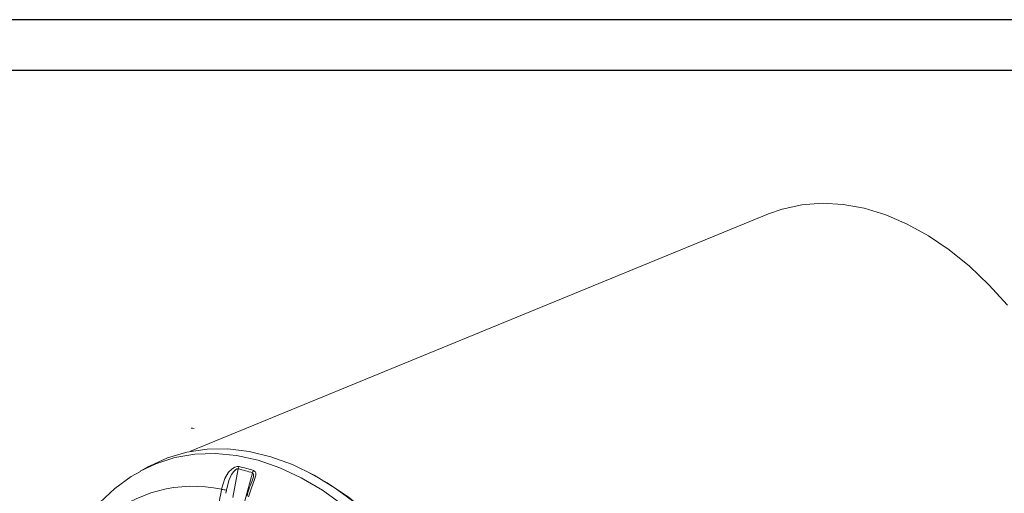
# Model space of a CAD drawing. Extents: x -2 to 147, y 20 to 118.
# Drawn here: x 140 to 145, y 115 to 118 of the extents above; entities that cross this region are included whole.
import ezdxf

# ---------------------------------------------------------------- set-up
doc = ezdxf.new("R2010")
doc.units = 0
doc.header["$MEASUREMENT"] = 0
doc.layers.get('0').update_dxf_attribs({"linetype": 'CONTINUOUS'})

msp = doc.modelspace()

# ---------------------------------------------------------------- linework, layer by layer
for p, q in [((113.9196, 117.6062), (147.4196, 117.6062)), ((114.1696, 117.3562), (147.1696, 117.3562))]:
    msp.add_line(p, q)
at = {"color": 7, "linetype": 'Continuous', "lineweight": 15}
for p, q in [((143.7939, 116.6471), (140.9416, 115.4745)), ((140.7338, 115.399), (140.6927, 115.376)), ((141.1766, 115.3878), (141.1512, 115.2463)), ((141.2098, 115.2302), (141.2475, 115.3683)), ((141.1194, 115.2827), (141.1168, 115.2671))]:
    msp.add_line(p, q, dxfattribs=at)
at = {"color": 7, "linetype": 'Continuous', "lineweight": 15, "flags": 128}
for points in [[(144.9721, 116.1959), (144.8811, 116.2971), (144.7853, 116.3886), (144.6855, 116.4696), (144.5828, 116.5393), (144.478, 116.5971), (144.3722, 116.6423), (144.2663, 116.6747), (144.1613, 116.6938), (144.0582, 116.6996), (143.9579, 116.6919), (143.8615, 116.6708), (143.7939, 116.6471)], [(140.7338, 115.399), (140.7391, 115.4019), (140.829, 115.4429), (140.9241, 115.4709), (141.0235, 115.4854), (141.1262, 115.4864), (141.2314, 115.4738), (141.338, 115.4478), (141.445, 115.4086), (141.5514, 115.3565), (141.6562, 115.2921), (141.7585, 115.216), (141.8573, 115.1288), (141.9517, 115.0314), (142.0408, 114.9247), (142.1237, 114.8097), (142.1998, 114.6874), (142.2682, 114.5591), (142.3283, 114.4258), (142.3796, 114.2889), (142.4217, 114.1497), (142.454, 114.0093), (142.4763, 113.8692), (142.4885, 113.7306)], [(141.0947, 115.2868), (141.1103, 115.3397), (141.1292, 115.3709), (141.1465, 115.3877), (141.1604, 115.3959), (141.1716, 115.3993), (141.1798, 115.3995), (141.1818, 115.3992)], [(141.1766, 115.3878), (141.1731, 115.3879), (141.1704, 115.3873), (141.1636, 115.3835), (141.1549, 115.3754), (141.1439, 115.3594), (141.1312, 115.3305), (141.1194, 115.2827)], [(140.6949, 115.3755), (140.6496, 115.3502), (140.5688, 115.291), (140.4946, 115.2217), (140.4275, 115.1427), (140.368, 115.0543), (140.3166, 114.9572), (140.2737, 114.8521), (140.2398, 114.7397), (140.2152, 114.6212), (140.2003, 114.4976), (140.195, 114.3701), (140.1954, 114.3585)], [(141.2532, 115.3795), (141.2599, 115.3755), (141.2601, 115.3752), (141.2635, 115.3683), (141.2636, 115.3562), (141.2577, 115.3347), (141.2423, 115.2947), (141.2277, 115.2502)], [(142.423, 113.1809), (142.4541, 113.289), (142.4777, 113.411), (142.4913, 113.5389), (142.4946, 113.6716), (142.4877, 113.8076), (142.4706, 113.9458), (142.4435, 114.0849), (142.4066, 114.2236), (142.3603, 114.3606), (142.305, 114.4946), (142.2412, 114.6243), (142.1696, 114.7486), (142.0908, 114.8663), (142.0055, 114.9762), (141.9145, 115.0775), (141.8187, 115.169), (141.7189, 115.25), (141.6162, 115.3197), (141.5221, 115.3721)]]:
    msp.add_lwpolyline(points, dxfattribs=at)
at = {"color": 8, "linetype": 'Continuous', "lineweight": 15, "flags": 128}
for points in [[(140.694, 115.3767), (140.771, 115.4134), (140.8649, 115.4436), (140.9632, 115.4605), (141.065, 115.4639), (141.1694, 115.4538), (141.2754, 115.4303), (141.382, 115.3936), (141.4882, 115.344), (141.593, 115.282), (141.6955, 115.2082)], [(141.2499, 115.3383), (141.2526, 115.3491), (141.2532, 115.3596), (141.2515, 115.3653), (141.2492, 115.3675), (141.2475, 115.3683)]]:
    msp.add_lwpolyline(points, dxfattribs=at)
at = {"color": 7, "linetype": 'Continuous', "lineweight": 15}
for centre, radius, start, end in [((140.9454, 115.5539), 0.0354, 67.4568, 90), ((141.203, 115.3824), 0.0269, 141.6027, 168.4467), ((140.961, 114.4648), 0.9479, 72.4064, 76.8532), ((140.9649, 114.4703), 0.9539, 72.4064, 76.8532), ((141.6304, 115.1609), 0.4197, 155.0055, 167.2267), ((141.275, 115.3613), 0.0284, 140.1254, 165.7186), ((140.9541, 114.6381), 0.6638, 77.7682, 131.9228), ((142.3445, 115.0309), 1.2756, 168.4306, 184.3771), ((141.2634, 116.2292), 0.9574, 259.856, 261.35)]:
    msp.add_arc(centre, radius, start, end, dxfattribs=at)

doc.saveas('drawing.dxf')
